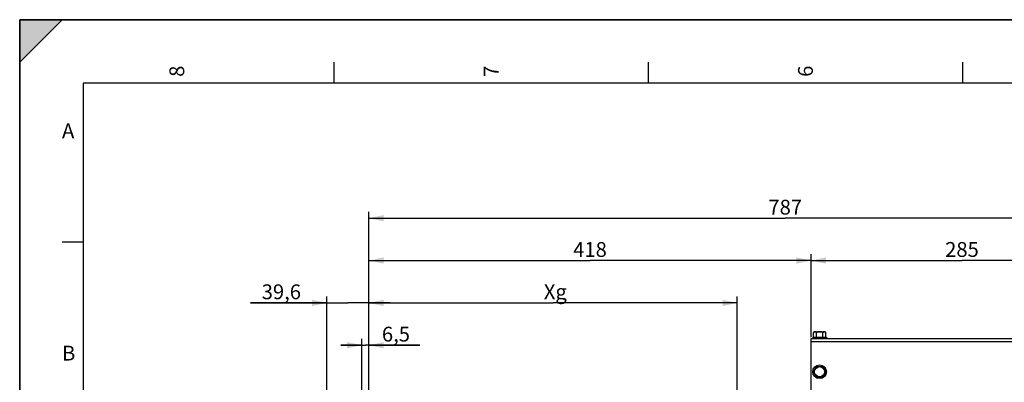
# Model space of a CAD drawing. Units: millimetres. Extents: x 0 to 594, y 0 to 420.
# Drawn here: x 0 to 233, y 334 to 420 of the extents above; entities that cross this region are included whole.
import ezdxf

# ---------------------------------------------------------------- set-up
doc = ezdxf.new("R2010")
doc.units = ezdxf.units.MM
doc.header["$LTSCALE"] = 32.67
doc.layers.get('0').update_dxf_attribs({"linetype": 'CONTINUOUS'})
doc.layers.add('AXES', color=7, linetype='CONTINUOUS')
doc.layers.add('SOLIDES', color=7, linetype='CONTINUOUS')
doc.styles.get("Standard").update_dxf_attribs({"font": 'txt', "width": 0.85})
doc.styles.add('TEXTSTYLE_3', font='txt')
doc.dimstyles.new('DIMSTYLE_1', dxfattribs={"dimtxt": 3.5, "dimasz": 3.5, "dimexe": 1.5, "dimexo": 1, "dimgap": 0.875, "dimtad": 1, "dimdec": 0, "dimlfac": 4, "dimtxsty": 'STANDARD', "dimblk": '_FILLED', "dimblk1": '_FILLED', "dimblk2": '_FILLED', "dimcen": 0.09, "dimclrt": 5, "dimadec": 0, "dimazin": 0, "dimtp": 0.5, "dimtm": 0.5, "dimtfac": 1, "dimtdec": 0, "dimtofl": 0, "dimtmove": 0, "dimatfit": 3, "dimldrblk": '_FILLED', "dimfxl": 1, "dimtolj": 1, "dimarcsym": 0})
doc.dimstyles.new('DIMSTYLE_2', dxfattribs={"dimtxt": 3.5, "dimasz": 3.5, "dimexe": 1.5, "dimexo": 1, "dimgap": 0.875, "dimtad": 1, "dimdec": 1, "dimlfac": 4, "dimtxsty": 'STANDARD', "dimblk": '_FILLED', "dimblk1": '_FILLED', "dimblk2": '_FILLED', "dimcen": 0.09, "dimclrt": 5, "dimadec": 0, "dimazin": 0, "dimtfac": 1, "dimtdec": 1, "dimtofl": 0, "dimtmove": 0, "dimatfit": 3, "dimldrblk": '_FILLED', "dimfxl": 1, "dimtolj": 1, "dimarcsym": 0})
doc.dimstyles.new('DIMSTYLE_3', dxfattribs={"dimtxt": 3.5, "dimasz": 3.5, "dimexe": 1.5, "dimexo": 1, "dimgap": 0.875, "dimtad": 1, "dimdec": 0, "dimlfac": 4, "dimtxsty": 'STANDARD', "dimblk": '_FILLED', "dimblk1": '_FILLED', "dimblk2": '_FILLED', "dimcen": 0.09, "dimclrt": 5, "dimadec": 0, "dimazin": 0, "dimtfac": 1, "dimtdec": 0, "dimtofl": 0, "dimtmove": 0, "dimatfit": 3, "dimldrblk": '_FILLED', "dimfxl": 1, "dimtolj": 1, "dimarcsym": 0})
doc.dimstyles.new('DIMSTYLE_4', dxfattribs={"dimtxt": 3.5, "dimasz": 3.5, "dimexe": 1.5, "dimexo": 1, "dimgap": 0.875, "dimtad": 1, "dimdec": 4, "dimlfac": 4, "dimtxsty": 'STANDARD', "dimblk": '_FILLED', "dimblk1": '_FILLED', "dimblk2": '_FILLED', "dimcen": 0.09, "dimclrt": 5, "dimadec": 0, "dimazin": 0, "dimtp": 0.0001, "dimtm": 0.0001, "dimtfac": 1, "dimtdec": 4, "dimtofl": 0, "dimtmove": 0, "dimatfit": 3, "dimldrblk": '_FILLED', "dimfxl": 1, "dimtolj": 1, "dimarcsym": 0})

# ---------------------------------------------------------------- blocks, each defined once
blk = doc.blocks.new('MARGEA2_BL0', base_point=(296.99996, 210.000076))
at = {"color": 7, "linetype": 'CONTINUOUS'}
for p, q in [((594, 420), (-0.000082, 420)), ((-0.000082, 0.000078), (-0.000082, 420)), ((594.000002, 420.000076), (0.000002, 420.000076)), ((0.000002, 0.000076), (0.000002, 420.000076)), ((0.000002, 410.000076), (10.000002, 420.000076)), ((10.000002, 420.000076), (0.000002, 420.000076)), ((0.000002, 420.000076), (0.000002, 410.000076)), ((594.000002, 420.000076), (0.000002, 420.000076)), ((0.000002, 420.000076), (0.000002, 0.000076)), ((0.000002, 410.000076), (10.000002, 420.000076)), ((74.250002, 410.000076), (74.250002, 405.000076)), ((148.500002, 410.000076), (148.500002, 405.000076)), ((222.750002, 410.000076), (222.750002, 405.000076)), ((584.000002, 405.000076), (15.000002, 405.000076)), ((15.000002, 405.000076), (15.000002, 15.000076)), ((10.000002, 367.500076), (15.000002, 367.500076))]:
    blk.add_line(p, q, dxfattribs=at)
blk.add_solid([(0.000002, 410.000076), (10.000002, 420.000076), (0.000002, 420.000076)], dxfattribs=at)
at = {"color": 5, "linetype": 'CONTINUOUS', "style": 'TEXTSTYLE_3', "oblique": 0.00001872}
for s, p in [('8', (38.875002, 406.500076)), ('7', (113.125002, 406.500076)), ('6', (187.375002, 406.500076))]:
    blk.add_text(s, height=3.5, rotation=90, dxfattribs=at).set_placement(p)
for s, p in [('A', (10.000002, 392.000076)), ('B', (10.000002, 339.500076))]:
    blk.add_text(s, height=3.5, dxfattribs=at).set_placement(p)
blk = doc.blocks.new('_FILLED')
at = {"color": 0, "linetype": 'BYBLOCK'}
blk.add_solid([(0, 0), (-1, 0.214), (-1, -0.214)], dxfattribs=at)
blk = doc.blocks.new('*D0')
at = {"color": 2, "linetype": 'CONTINUOUS'}
for p, q in [((82.48, 353.98), (82.48, 354.61)), ((82.48, 325.35), (82.48, 353.98)), ((169.53, 353.98), (169.53, 354.61)), ((169.53, 266.62), (169.53, 353.98)), ((82.48, 353.11), (126, 353.11)), ((169.53, 353.11), (126, 353.11))]:
    blk.add_line(p, q, dxfattribs=at)
at = {"color": 2, "linetype": 'CONTINUOUS', "xscale": 3.5, "yscale": 3.5, "zscale": 3.5, "rotation": 180}
blk.add_blockref('_FILLED', (82.48, 353.11), dxfattribs=at)
at = {"color": 2, "linetype": 'CONTINUOUS', "xscale": 3.5, "yscale": 3.5, "zscale": 3.5}
blk.add_blockref('_FILLED', (169.53, 353.11), dxfattribs=at)
at = {"color": 5, "linetype": 'CONTINUOUS', "insert": (126, 357.48), "char_height": 3.5, "width": 8.925, "attachment_point": 2, "line_spacing_factor": 0.9}
blk.add_mtext(' Xg', dxfattribs=at)
blk = doc.blocks.new('*D1')
at = {"color": 2, "linetype": 'CONTINUOUS'}
for p, q in [((82.48, 325.35), (82.48, 374.61)), ((279.23, 272.98), (279.23, 374.61)), ((82.48, 373.11), (180.85, 373.11)), ((279.23, 373.11), (180.85, 373.11))]:
    blk.add_line(p, q, dxfattribs=at)
at = {"color": 2, "linetype": 'CONTINUOUS', "xscale": 3.5, "yscale": 3.5, "zscale": 3.5, "rotation": 180}
blk.add_blockref('_FILLED', (82.48, 373.11), dxfattribs=at)
at = {"color": 2, "linetype": 'CONTINUOUS', "xscale": 3.5, "yscale": 3.5, "zscale": 3.5}
blk.add_blockref('_FILLED', (279.23, 373.11), dxfattribs=at)
at = {"color": 5, "linetype": 'CONTINUOUS', "insert": (180.85, 377.48), "char_height": 3.5, "width": 8.925, "attachment_point": 2, "line_spacing_factor": 0.9}
blk.add_mtext('787', dxfattribs=at)
blk = doc.blocks.new('*D2')
at = {"color": 2, "linetype": 'CONTINUOUS'}
for p, q in [((82.48, 325.35), (82.48, 364.61)), ((82.48, 363.11), (134.73, 363.11)), ((186.98, 363.11), (134.73, 363.11)), ((186.98, 344.98), (186.98, 364.61))]:
    blk.add_line(p, q, dxfattribs=at)
at = {"color": 2, "linetype": 'CONTINUOUS', "xscale": 3.5, "yscale": 3.5, "zscale": 3.5, "rotation": 180}
blk.add_blockref('_FILLED', (82.48, 363.11), dxfattribs=at)
at = {"color": 2, "linetype": 'CONTINUOUS', "xscale": 3.5, "yscale": 3.5, "zscale": 3.5}
blk.add_blockref('_FILLED', (186.98, 363.11), dxfattribs=at)
at = {"color": 5, "linetype": 'CONTINUOUS', "insert": (134.73, 367.48), "char_height": 3.5, "width": 8.925, "attachment_point": 2, "line_spacing_factor": 0.9}
blk.add_mtext('418', dxfattribs=at)
blk = doc.blocks.new('*D3')
at = {"color": 2, "linetype": 'CONTINUOUS'}
for p, q in [((186.98, 344.98), (186.98, 364.61)), ((186.98, 363.11), (222.6, 363.11)), ((258.23, 363.11), (222.6, 363.11)), ((258.23, 358.7), (258.23, 364.61)), ((258.23, 344.98), (258.23, 356.24))]:
    blk.add_line(p, q, dxfattribs=at)
at = {"color": 2, "linetype": 'CONTINUOUS', "xscale": 3.5, "yscale": 3.5, "zscale": 3.5, "rotation": 180}
blk.add_blockref('_FILLED', (186.98, 363.11), dxfattribs=at)
at = {"color": 2, "linetype": 'CONTINUOUS', "xscale": 3.5, "yscale": 3.5, "zscale": 3.5}
blk.add_blockref('_FILLED', (258.23, 363.11), dxfattribs=at)
at = {"color": 5, "linetype": 'CONTINUOUS', "insert": (222.6, 367.48), "char_height": 3.5, "width": 8.925, "attachment_point": 2, "line_spacing_factor": 0.9}
blk.add_mtext('285', dxfattribs=at)
blk = doc.blocks.new('*D13')
at = {"color": 2, "linetype": 'CONTINUOUS'}
for p, q in [((80.85, 320.47), (80.85, 344.61)), ((82.48, 325.35), (82.48, 344.61)), ((80.85, 343.11), (75.85, 343.11)), ((75.85, 343.11), (81.66, 343.11)), ((94.5, 343.11), (81.66, 343.11)), ((82.48, 343.11), (94.5, 343.11))]:
    blk.add_line(p, q, dxfattribs=at)
at = {"color": 2, "linetype": 'CONTINUOUS', "xscale": 3.5, "yscale": 3.5, "zscale": 3.5}
blk.add_blockref('_FILLED', (80.85, 343.11), dxfattribs=at)
at = {"color": 2, "linetype": 'CONTINUOUS', "xscale": 3.5, "yscale": 3.5, "zscale": 3.5, "rotation": 180}
blk.add_blockref('_FILLED', (82.48, 343.11), dxfattribs=at)
at = {"color": 5, "linetype": 'CONTINUOUS', "insert": (85.57, 347.48), "char_height": 3.5, "width": 8.925, "attachment_point": 1, "line_spacing_factor": 0.9}
blk.add_mtext('6,5', dxfattribs=at)
blk = doc.blocks.new('*D22')
at = {"color": 2, "linetype": 'CONTINUOUS'}
for p, q in [((72.58, 308.78), (72.58, 354.61)), ((82.48, 325.35), (82.48, 354.61)), ((72.58, 353.11), (54.55, 353.11)), ((54.55, 353.11), (77.53, 353.11)), ((87.48, 353.11), (77.53, 353.11)), ((82.48, 353.11), (87.48, 353.11))]:
    blk.add_line(p, q, dxfattribs=at)
at = {"color": 2, "linetype": 'CONTINUOUS', "xscale": 3.5, "yscale": 3.5, "zscale": 3.5}
blk.add_blockref('_FILLED', (72.58, 353.11), dxfattribs=at)
at = {"color": 2, "linetype": 'CONTINUOUS', "xscale": 3.5, "yscale": 3.5, "zscale": 3.5, "rotation": 180}
blk.add_blockref('_FILLED', (82.48, 353.11), dxfattribs=at)
at = {"color": 5, "linetype": 'CONTINUOUS', "insert": (66.45, 357.48), "char_height": 3.5, "width": 11.9, "attachment_point": 3, "line_spacing_factor": 0.9}
blk.add_mtext('39,6', dxfattribs=at)

msp = doc.modelspace()

# ---------------------------------------------------------------- linework, layer by layer
at = {"color": 7, "linetype": 'CONTINUOUS'}
for p, q in [((0, 0), (0, 420)), ((0, 420), (594, 420))]:
    msp.add_line(p, q, dxfattribs=at)
at = {"layer": 'AXES', "color": 7, "linetype": 'CONTINUOUS'}
for p, q in [((187.350603, 344.993595), (187.350603, 344.731095)), ((187.350603, 344.993595), (190.600603, 344.993595)), ((187.532227, 344.993595), (187.532227, 346.043595)), ((187.782227, 346.293595), (190.168979, 346.293595)), ((188.253915, 344.993595), (188.253915, 346.043595)), ((189.697291, 344.993595), (189.697291, 346.043595)), ((190.418979, 344.993595), (190.418979, 346.043595)), ((190.600603, 344.993595), (190.600603, 344.731095)), ((187.532227, 336.856095), (188.253915, 338.106095)), ((188.253915, 338.106095), (189.697291, 338.106095)), ((189.697291, 338.106095), (190.418979, 336.856095)), ((188.253915, 335.606095), (187.532227, 336.856095)), ((189.697291, 335.606095), (188.253915, 335.606095)), ((190.418979, 336.856095), (189.697291, 335.606095))]:
    msp.add_line(p, q, dxfattribs=at)
for radius in [1.625, 1.193376]:
    msp.add_circle((188.975603, 336.856095), radius, dxfattribs=at)
for centre, radius, start, end in [((187.782227, 346.043595), 0.25, 90, 179.99983286), ((187.791303, 346.041802), 0.259148, 169.39150296, 171.12257867), ((187.755489, 346.051391), 0.222042, 158.22649973, 161.08708269), ((187.750871, 346.053235), 0.217069, 151.88978539, 158.2264581), ((190.168979, 346.043595), 0.25, 0.00016716, 90), ((190.191406, 346.049549), 0.226716, 15.36670188, 21.20856213), ((190.181005, 346.046619), 0.237522, 13.93720383, 15.38337468), ((190.165985, 346.043004), 0.25297, 8.7378009, 13.91246377), ((190.160896, 346.042094), 0.258138, 6.58435868, 8.76589862), ((190.173664, 346.043314), 0.245315, 0.06551542, 6.64306)]:
    msp.add_arc(centre, radius, start, end, dxfattribs=at)
for points in [[(187.535259, 346.081794), (187.533288, 346.069174), (187.532227, 346.056368), (187.532227, 346.043595)], [(187.545435, 346.123361), (187.541654, 346.112328), (187.538731, 346.100974), (187.536584, 346.089511)], [(187.820317, 346.284984), (187.792129, 346.283233), (187.763906, 346.280258), (187.736218, 346.274687)], [(190.213635, 346.274956), (190.188028, 346.280014), (190.161974, 346.282882), (190.135932, 346.284651)]]:
    msp.add_open_spline(points, degree=3, dxfattribs=at)
for points, knots in [([(187.736218, 346.274687), (187.703902, 346.268184), (187.632965, 346.246044), (187.578248, 346.190767), (187.559407, 346.155511)], [0, 0, 0, 0, 0.4519441623, 1, 1, 1, 1]), ([(188.253915, 346.043595), (188.253915, 346.080399), (188.239543, 346.146021), (188.172172, 346.233522), (188.064792, 346.278406), (187.941235, 346.287841), (187.860455, 346.287478), (187.820317, 346.284984)], [0, 0, 0, 0, 0.1956005273, 0.3417965283, 0.5715163513, 0.7862708781, 1, 1, 1, 1]), ([(189.697291, 346.043595), (189.697291, 346.077357), (189.666017, 346.145102), (189.580752, 346.204144), (189.484832, 346.241424), (189.351119, 346.27081), (189.180523, 346.28486), (188.975693, 346.28822), (188.770859, 346.284863), (188.600258, 346.270829), (188.466521, 346.241484), (188.37059, 346.204194), (188.285208, 346.145215), (188.253915, 346.077397), (188.253915, 346.043595)], [0, 0, 0, 0, 0.0618912478, 0.1244066672, 0.1869921907, 0.2495974958, 0.3747480041, 0.4999420043, 0.6251356672, 0.7502911644, 0.8129055648, 0.8754956285, 0.9380353153, 1, 1, 1, 1]), ([(190.135932, 346.284651), (190.095398, 346.287405), (190.013792, 346.287943), (189.889095, 346.278987), (189.780467, 346.234711), (189.711883, 346.146966), (189.697291, 346.080753), (189.697291, 346.043595)], [0, 0, 0, 0, 0.2140188954, 0.4289742663, 0.6584388342, 0.8042575227, 1, 1, 1, 1]), ([(190.402766, 346.131567), (190.386207, 346.174184), (190.329013, 346.242542), (190.249078, 346.267955), (190.213635, 346.274956)], [0, 0, 0, 0, 0.5586069367, 1, 1, 1, 1])]:
    msp.add_open_spline(points, degree=3, knots=knots, dxfattribs=at)
at = {"layer": 'SOLIDES', "color": 7, "linetype": 'CONTINUOUS'}
for p, q in [((186.975603, 291.650968), (186.975603, 344.731095)), ((186.975603, 344.731095), (258.225603, 344.731095)), ((186.975603, 343.981095), (258.225603, 343.981095))]:
    msp.add_line(p, q, dxfattribs=at)

# ---------------------------------------------------------------- block references
at = {"color": 2, "linetype": 'CONTINUOUS'}
msp.add_blockref('MARGEA2_BL0', (296.99996, 210.000076), dxfattribs=at)

# ---------------------------------------------------------------- dimensions: what is measured, and where the dimension line sits
for base, p1, p2, dimstyle, picture, middle in [((279.225603, 373.106095), (82.475603, 324.351731), (279.225603, 271.981095), 'DIMSTYLE_2', '*D1', (180.850604, 373.106095)), ((186.975603, 363.106095), (82.475603, 324.351731), (186.975603, 343.981095), 'DIMSTYLE_3', '*D2', (134.818572, 363.106095)), ((82.475603, 353.106095), (72.575603, 307.783595), (82.475603, 324.351731), 'DIMSTYLE_4', '*D22', (60.500544, 353.106095)), ((82.475603, 343.106095), (80.850603, 319.474589), (82.475603, 324.351731), 'DIMSTYLE_4', '*D13', (90.12745, 343.106095))]:
    dim = msp.add_linear_dim(base=base, p1=p1, p2=p2, dimstyle=dimstyle, dxfattribs=at)
    dim.commit()
    dim.dimension.update_dxf_attribs({"geometry": picture, "text_midpoint": middle, "dimtype": 160})
dim = msp.add_linear_dim(base=(186.975603, 363.106095), p1=(258.225603, 343.981095), p2=(186.975603, 343.981095), angle=180, dimstyle='DIMSTYLE_4', dxfattribs=at)
dim.commit()
dim.dimension.update_dxf_attribs({"geometry": '*D3', "text_midpoint": (222.693578, 363.106095), "dimtype": 160})
dim = msp.add_linear_dim(base=(169.531566, 353.106095), p1=(82.475603, 324.351731), p2=(169.531566, 265.622155), text=' Xg', dimstyle='DIMSTYLE_1', dxfattribs=at)
dim.commit()
dim.dimension.update_dxf_attribs({"geometry": '*D0', "text_midpoint": (127.491084, 353.106095), "dimtype": 160})

doc.saveas('drawing.dxf')
